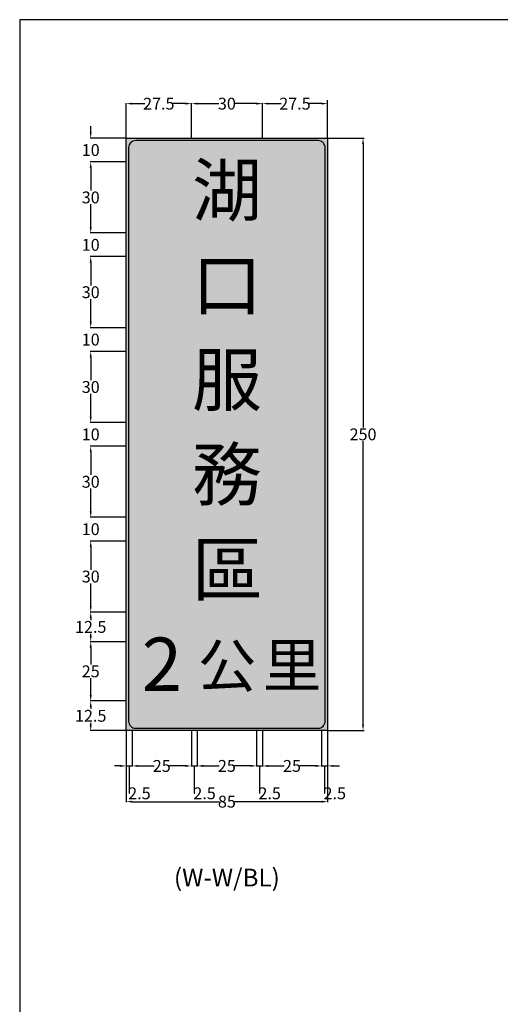
# Model space of a CAD drawing. Extents: x 164 to 3344, y -220 to 657.
# Drawn here: x 1804 to 2007, y 196 to 611 of the extents above; entities that cross this region are included whole.
import ezdxf

# ---------------------------------------------------------------- set-up
doc = ezdxf.new("R2010")
doc.units = 0
doc.header["$LTSCALE"] = 10
doc.header["$MEASUREMENT"] = 0
doc.layers.get('0').update_dxf_attribs({"linetype": 'CONTINUOUS'})
doc.layers.get('DEFPOINTS').update_dxf_attribs({"color": 15, "linetype": 'CONTINUOUS'})
doc.layers.add('1', color=7, linetype='CONTINUOUS')
doc.styles.add('Roadgeek 2000 Series E(M)', font='Roadgeek 2000 Series E(M).TTF')
doc.styles.add('新細明體', font='PMingLiU.ttf', dxfattribs={"height": 5})
doc.styles.add('華康中黑體(P)', font='DFPHeiMedium-B5.ttf')
doc.dimstyles.get("Standard").update_dxf_attribs({"dimtxt": 5, "dimasz": 2.5, "dimexe": 0.18, "dimexo": 0, "dimgap": 0.09, "dimtad": 0, "dimtih": 1, "dimtoh": 1, "dimdec": 1, "dimdsep": 46, "dimtxsty": '新細明體', "dimcen": 0.09, "dimclrd": 7, "dimclre": 7, "dimadec": 0, "dimazin": 2, "dimtfac": 1, "dimtdec": 1, "dimtofl": 0, "dimtmove": 1, "dimatfit": 3, "dimfxl": 0, "dimtolj": 1, "dimtzin": 0, "dimarcsym": 0})

# ---------------------------------------------------------------- blocks, each defined once
blk = doc.blocks.new('A4圖框block')
at = {"lineweight": 30}
for p, q in [((524.47, 611.33), (164.47, 611.33)), ((164.47, 611.33), (164.47, 57.33))]:
    blk.add_line(p, q, dxfattribs=at)
blk = doc.blocks.new('*D156')
at = {"layer": '1', "color": 7, "lineweight": -2}
for p, q in [((1849.47, 561.33), (1849.47, 576.08)), ((1851.97, 575.9), (1857.33, 575.9)), ((1874.47, 575.9), (1869.1, 575.9)), ((1876.97, 561.33), (1876.97, 576.08))]:
    blk.add_line(p, q, dxfattribs=at)
at = {"layer": '1', "color": 7}
for points in [[(1851.97, 576.32), (1851.97, 575.49), (1849.47, 575.9)], [(1874.47, 576.32), (1874.47, 575.49), (1876.97, 575.9)]]:
    blk.add_solid(points, dxfattribs=at)
at = {"layer": 'DEFPOINTS', "color": 0}
for p in [(1876.97, 575.9), (1849.47, 561.33), (1876.97, 561.33)]:
    blk.add_point(p, dxfattribs=at)
at = {"layer": '1', "color": 0, "insert": (1863.22, 575.9), "char_height": 5, "attachment_point": 5, "style": '新細明體'}
blk.add_mtext('\\A1;27.5', dxfattribs=at)
blk = doc.blocks.new('*D157')
at = {"layer": '1', "color": 7, "lineweight": -2}
for p, q in [((1876.97, 561.33), (1876.97, 576.08)), ((1879.47, 575.9), (1888.62, 575.9)), ((1904.47, 575.9), (1895.32, 575.9)), ((1906.97, 561.33), (1906.97, 576.08))]:
    blk.add_line(p, q, dxfattribs=at)
at = {"layer": '1', "color": 7}
for points in [[(1879.47, 576.32), (1879.47, 575.49), (1876.97, 575.9)], [(1904.47, 576.32), (1904.47, 575.49), (1906.97, 575.9)]]:
    blk.add_solid(points, dxfattribs=at)
at = {"layer": 'DEFPOINTS', "color": 0}
for p in [(1906.97, 575.9), (1876.97, 561.33), (1906.97, 561.33)]:
    blk.add_point(p, dxfattribs=at)
at = {"layer": '1', "color": 0, "insert": (1891.97, 575.9), "char_height": 5, "attachment_point": 5, "style": '新細明體'}
blk.add_mtext('\\A1;30', dxfattribs=at)
blk = doc.blocks.new('*D158')
at = {"layer": '1', "color": 7, "lineweight": -2}
for p, q in [((1906.97, 561.33), (1906.97, 576.08)), ((1909.47, 575.9), (1914.83, 575.9)), ((1931.97, 575.9), (1926.6, 575.9)), ((1934.47, 561.33), (1934.47, 576.08))]:
    blk.add_line(p, q, dxfattribs=at)
at = {"layer": '1', "color": 7}
for points in [[(1909.47, 576.32), (1909.47, 575.49), (1906.97, 575.9)], [(1931.97, 576.32), (1931.97, 575.49), (1934.47, 575.9)]]:
    blk.add_solid(points, dxfattribs=at)
at = {"layer": 'DEFPOINTS', "color": 0}
for p in [(1934.47, 575.9), (1906.97, 561.33), (1934.47, 561.33)]:
    blk.add_point(p, dxfattribs=at)
at = {"layer": '1', "color": 0, "insert": (1920.72, 575.9), "char_height": 5, "attachment_point": 5, "style": '新細明體'}
blk.add_mtext('\\A1;27.5', dxfattribs=at)
blk = doc.blocks.new('*D159')
at = {"layer": '1', "color": 7, "lineweight": -2}
for p, q in [((1834.47, 563.83), (1834.47, 566.33)), ((1849.47, 561.33), (1834.29, 561.33)), ((1849.47, 551.33), (1834.29, 551.33)), ((1834.47, 548.83), (1834.47, 546.33))]:
    blk.add_line(p, q, dxfattribs=at)
at = {"layer": '1', "color": 7}
for points in [[(1834.05, 563.83), (1834.88, 563.83), (1834.47, 561.33)], [(1834.05, 548.83), (1834.88, 548.83), (1834.47, 551.33)]]:
    blk.add_solid(points, dxfattribs=at)
at = {"layer": 'DEFPOINTS', "color": 0}
for p in [(1849.47, 561.33), (1834.47, 551.33), (1849.47, 551.33)]:
    blk.add_point(p, dxfattribs=at)
at = {"layer": '1', "color": 0, "insert": (1834.47, 556.33), "char_height": 5, "attachment_point": 5, "style": '新細明體'}
blk.add_mtext('\\A1;10', dxfattribs=at)
blk = doc.blocks.new('*D160')
at = {"layer": '1', "color": 7, "lineweight": -2}
for p, q in [((1849.47, 551.33), (1834.29, 551.33)), ((1834.47, 548.83), (1834.47, 539.2)), ((1834.47, 523.83), (1834.47, 533.45)), ((1849.47, 521.33), (1834.29, 521.33))]:
    blk.add_line(p, q, dxfattribs=at)
at = {"layer": '1', "color": 7}
for points in [[(1834.05, 548.83), (1834.88, 548.83), (1834.47, 551.33)], [(1834.05, 523.83), (1834.88, 523.83), (1834.47, 521.33)]]:
    blk.add_solid(points, dxfattribs=at)
at = {"layer": 'DEFPOINTS', "color": 0}
for p in [(1849.47, 551.33), (1834.47, 521.33), (1849.47, 521.33)]:
    blk.add_point(p, dxfattribs=at)
at = {"layer": '1', "color": 0, "insert": (1834.47, 536.33), "char_height": 5, "attachment_point": 5, "style": '新細明體'}
blk.add_mtext('\\A1;30', dxfattribs=at)
blk = doc.blocks.new('*D161')
at = {"layer": '1', "color": 7, "lineweight": -2}
for p, q in [((1834.47, 523.83), (1834.47, 526.33)), ((1849.47, 521.33), (1834.29, 521.33)), ((1849.47, 511.33), (1834.29, 511.33)), ((1834.47, 508.83), (1834.47, 506.33))]:
    blk.add_line(p, q, dxfattribs=at)
at = {"layer": '1', "color": 7}
for points in [[(1834.05, 523.83), (1834.88, 523.83), (1834.47, 521.33)], [(1834.05, 508.83), (1834.88, 508.83), (1834.47, 511.33)]]:
    blk.add_solid(points, dxfattribs=at)
at = {"layer": 'DEFPOINTS', "color": 0}
for p in [(1849.47, 521.33), (1834.47, 511.33), (1849.47, 511.33)]:
    blk.add_point(p, dxfattribs=at)
at = {"layer": '1', "color": 0, "insert": (1834.47, 516.33), "char_height": 5, "attachment_point": 5, "style": '新細明體'}
blk.add_mtext('\\A1;10', dxfattribs=at)
blk = doc.blocks.new('*D162')
at = {"layer": '1', "color": 7, "lineweight": -2}
for p, q in [((1849.47, 511.33), (1834.29, 511.33)), ((1834.47, 508.83), (1834.47, 499.2)), ((1834.47, 483.83), (1834.47, 493.45)), ((1849.47, 481.33), (1834.29, 481.33))]:
    blk.add_line(p, q, dxfattribs=at)
at = {"layer": '1', "color": 7}
for points in [[(1834.05, 508.83), (1834.88, 508.83), (1834.47, 511.33)], [(1834.05, 483.83), (1834.88, 483.83), (1834.47, 481.33)]]:
    blk.add_solid(points, dxfattribs=at)
at = {"layer": 'DEFPOINTS', "color": 0}
for p in [(1849.47, 511.33), (1834.47, 481.33), (1849.47, 481.33)]:
    blk.add_point(p, dxfattribs=at)
at = {"layer": '1', "color": 0, "insert": (1834.47, 496.33), "char_height": 5, "attachment_point": 5, "style": '新細明體'}
blk.add_mtext('\\A1;30', dxfattribs=at)
blk = doc.blocks.new('*D163')
at = {"layer": '1', "color": 7, "lineweight": -2}
for p, q in [((1834.47, 483.83), (1834.47, 486.33)), ((1849.47, 481.33), (1834.29, 481.33)), ((1849.47, 471.33), (1834.29, 471.33)), ((1834.47, 468.83), (1834.47, 466.33))]:
    blk.add_line(p, q, dxfattribs=at)
at = {"layer": '1', "color": 7}
for points in [[(1834.05, 483.83), (1834.88, 483.83), (1834.47, 481.33)], [(1834.05, 468.83), (1834.88, 468.83), (1834.47, 471.33)]]:
    blk.add_solid(points, dxfattribs=at)
at = {"layer": 'DEFPOINTS', "color": 0}
for p in [(1849.47, 481.33), (1834.47, 471.33), (1849.47, 471.33)]:
    blk.add_point(p, dxfattribs=at)
at = {"layer": '1', "color": 0, "insert": (1834.47, 476.33), "char_height": 5, "attachment_point": 5, "style": '新細明體'}
blk.add_mtext('\\A1;10', dxfattribs=at)
blk = doc.blocks.new('*D164')
at = {"layer": '1', "color": 7, "lineweight": -2}
for p, q in [((1849.47, 471.33), (1834.29, 471.33)), ((1834.47, 468.83), (1834.47, 459.2)), ((1834.47, 443.83), (1834.47, 453.45)), ((1849.47, 441.33), (1834.29, 441.33))]:
    blk.add_line(p, q, dxfattribs=at)
at = {"layer": '1', "color": 7}
for points in [[(1834.05, 468.83), (1834.88, 468.83), (1834.47, 471.33)], [(1834.05, 443.83), (1834.88, 443.83), (1834.47, 441.33)]]:
    blk.add_solid(points, dxfattribs=at)
at = {"layer": 'DEFPOINTS', "color": 0}
for p in [(1849.47, 471.33), (1834.47, 441.33), (1849.47, 441.33)]:
    blk.add_point(p, dxfattribs=at)
at = {"layer": '1', "color": 0, "insert": (1834.47, 456.33), "char_height": 5, "attachment_point": 5, "style": '新細明體'}
blk.add_mtext('\\A1;30', dxfattribs=at)
blk = doc.blocks.new('*D165')
at = {"layer": '1', "color": 7, "lineweight": -2}
for p, q in [((1834.47, 443.83), (1834.47, 446.33)), ((1849.47, 441.33), (1834.29, 441.33)), ((1849.47, 431.33), (1834.29, 431.33)), ((1834.47, 428.83), (1834.47, 426.33))]:
    blk.add_line(p, q, dxfattribs=at)
at = {"layer": '1', "color": 7}
for points in [[(1834.05, 443.83), (1834.88, 443.83), (1834.47, 441.33)], [(1834.05, 428.83), (1834.88, 428.83), (1834.47, 431.33)]]:
    blk.add_solid(points, dxfattribs=at)
at = {"layer": 'DEFPOINTS', "color": 0}
for p in [(1849.47, 441.33), (1834.47, 431.33), (1849.47, 431.33)]:
    blk.add_point(p, dxfattribs=at)
at = {"layer": '1', "color": 0, "insert": (1834.47, 436.33), "char_height": 5, "attachment_point": 5, "style": '新細明體'}
blk.add_mtext('\\A1;10', dxfattribs=at)
blk = doc.blocks.new('*D166')
at = {"layer": '1', "color": 7, "lineweight": -2}
for p, q in [((1849.47, 431.33), (1834.29, 431.33)), ((1834.47, 428.83), (1834.47, 419.2)), ((1834.47, 403.83), (1834.47, 413.45)), ((1849.47, 401.33), (1834.29, 401.33))]:
    blk.add_line(p, q, dxfattribs=at)
at = {"layer": '1', "color": 7}
for points in [[(1834.05, 428.83), (1834.88, 428.83), (1834.47, 431.33)], [(1834.05, 403.83), (1834.88, 403.83), (1834.47, 401.33)]]:
    blk.add_solid(points, dxfattribs=at)
at = {"layer": 'DEFPOINTS', "color": 0}
for p in [(1849.47, 431.33), (1834.47, 401.33), (1849.47, 401.33)]:
    blk.add_point(p, dxfattribs=at)
at = {"layer": '1', "color": 0, "insert": (1834.47, 416.33), "char_height": 5, "attachment_point": 5, "style": '新細明體'}
blk.add_mtext('\\A1;30', dxfattribs=at)
blk = doc.blocks.new('*D167')
at = {"layer": '1', "color": 7, "lineweight": -2}
for p, q in [((1834.47, 403.83), (1834.47, 406.33)), ((1849.47, 401.33), (1834.29, 401.33)), ((1849.47, 391.33), (1834.29, 391.33)), ((1834.47, 388.83), (1834.47, 386.33))]:
    blk.add_line(p, q, dxfattribs=at)
at = {"layer": '1', "color": 7}
for points in [[(1834.05, 403.83), (1834.88, 403.83), (1834.47, 401.33)], [(1834.05, 388.83), (1834.88, 388.83), (1834.47, 391.33)]]:
    blk.add_solid(points, dxfattribs=at)
at = {"layer": 'DEFPOINTS', "color": 0}
for p in [(1849.47, 401.33), (1834.47, 391.33), (1849.47, 391.33)]:
    blk.add_point(p, dxfattribs=at)
at = {"layer": '1', "color": 0, "insert": (1834.47, 396.33), "char_height": 5, "attachment_point": 5, "style": '新細明體'}
blk.add_mtext('\\A1;10', dxfattribs=at)
blk = doc.blocks.new('*D168')
at = {"layer": '1', "color": 7, "lineweight": -2}
for p, q in [((1849.47, 391.33), (1834.29, 391.33)), ((1834.47, 388.83), (1834.47, 379.2)), ((1834.47, 363.83), (1834.47, 373.45)), ((1849.47, 361.33), (1834.29, 361.33))]:
    blk.add_line(p, q, dxfattribs=at)
at = {"layer": '1', "color": 7}
for points in [[(1834.05, 388.83), (1834.88, 388.83), (1834.47, 391.33)], [(1834.05, 363.83), (1834.88, 363.83), (1834.47, 361.33)]]:
    blk.add_solid(points, dxfattribs=at)
at = {"layer": 'DEFPOINTS', "color": 0}
for p in [(1849.47, 391.33), (1834.47, 361.33), (1849.47, 361.33)]:
    blk.add_point(p, dxfattribs=at)
at = {"layer": '1', "color": 0, "insert": (1834.47, 376.33), "char_height": 5, "attachment_point": 5, "style": '新細明體'}
blk.add_mtext('\\A1;30', dxfattribs=at)
blk = doc.blocks.new('*D169')
at = {"layer": '1', "color": 7, "lineweight": -2}
for p, q in [((1849.47, 361.33), (1834.29, 361.33)), ((1834.47, 358.83), (1834.47, 358)), ((1834.47, 351.33), (1834.47, 352.16)), ((1849.47, 348.83), (1834.29, 348.83))]:
    blk.add_line(p, q, dxfattribs=at)
at = {"layer": '1', "color": 7}
for points in [[(1834.05, 358.83), (1834.88, 358.83), (1834.47, 361.33)], [(1834.05, 351.33), (1834.88, 351.33), (1834.47, 348.83)]]:
    blk.add_solid(points, dxfattribs=at)
at = {"layer": 'DEFPOINTS', "color": 0}
for p in [(1849.47, 361.33), (1834.47, 348.83), (1849.47, 348.83)]:
    blk.add_point(p, dxfattribs=at)
at = {"layer": '1', "color": 0, "insert": (1834.47, 355.08), "char_height": 5, "attachment_point": 5, "style": '新細明體'}
blk.add_mtext('\\A1;12.5', dxfattribs=at)
blk = doc.blocks.new('*D170')
at = {"layer": '1', "color": 7, "lineweight": -2}
for p, q in [((1849.47, 348.83), (1834.29, 348.83)), ((1834.47, 346.33), (1834.47, 339.25)), ((1834.47, 326.33), (1834.47, 333.41)), ((1849.47, 323.83), (1834.29, 323.83))]:
    blk.add_line(p, q, dxfattribs=at)
at = {"layer": '1', "color": 7}
for points in [[(1834.05, 346.33), (1834.88, 346.33), (1834.47, 348.83)], [(1834.05, 326.33), (1834.88, 326.33), (1834.47, 323.83)]]:
    blk.add_solid(points, dxfattribs=at)
at = {"layer": 'DEFPOINTS', "color": 0}
for p in [(1849.47, 348.83), (1834.47, 323.83), (1849.47, 323.83)]:
    blk.add_point(p, dxfattribs=at)
at = {"layer": '1', "color": 0, "insert": (1834.47, 336.33), "char_height": 5, "attachment_point": 5, "style": '新細明體'}
blk.add_mtext('\\A1;25', dxfattribs=at)
blk = doc.blocks.new('*D171')
at = {"layer": '1', "color": 7, "lineweight": -2}
for p, q in [((1849.47, 323.83), (1834.29, 323.83)), ((1834.47, 321.33), (1834.47, 320.5)), ((1834.47, 313.83), (1834.47, 314.66)), ((1849.47, 311.33), (1834.29, 311.33))]:
    blk.add_line(p, q, dxfattribs=at)
at = {"layer": '1', "color": 7}
for points in [[(1834.05, 321.33), (1834.88, 321.33), (1834.47, 323.83)], [(1834.05, 313.83), (1834.88, 313.83), (1834.47, 311.33)]]:
    blk.add_solid(points, dxfattribs=at)
at = {"layer": 'DEFPOINTS', "color": 0}
for p in [(1849.47, 323.83), (1834.47, 311.33), (1849.47, 311.33)]:
    blk.add_point(p, dxfattribs=at)
at = {"layer": '1', "color": 0, "insert": (1834.47, 317.58), "char_height": 5, "attachment_point": 5, "style": '新細明體'}
blk.add_mtext('\\A1;12.5', dxfattribs=at)
blk = doc.blocks.new('*D172')
at = {"layer": '1', "color": 7, "lineweight": -2}
for p, q in [((1934.47, 561.33), (1949.65, 561.33)), ((1949.47, 558.83), (1949.47, 439.25)), ((1949.47, 313.83), (1949.47, 433.41)), ((1934.47, 311.33), (1949.65, 311.33))]:
    blk.add_line(p, q, dxfattribs=at)
at = {"layer": '1', "color": 7}
for points in [[(1949.05, 558.83), (1949.88, 558.83), (1949.47, 561.33)], [(1949.05, 313.83), (1949.88, 313.83), (1949.47, 311.33)]]:
    blk.add_solid(points, dxfattribs=at)
at = {"layer": 'DEFPOINTS', "color": 0}
for p in [(1934.47, 561.33), (1934.47, 311.33), (1949.47, 311.33)]:
    blk.add_point(p, dxfattribs=at)
at = {"layer": '1', "color": 0, "insert": (1949.47, 436.33), "char_height": 5, "attachment_point": 5, "style": '新細明體'}
blk.add_mtext('\\A1;250', dxfattribs=at)
blk = doc.blocks.new('*D173')
at = {"layer": '1', "color": 7, "lineweight": -2}
for p, q in [((1849.47, 311.33), (1849.47, 281.16)), ((1934.47, 311.33), (1934.47, 281.16)), ((1851.97, 281.34), (1888.8, 281.34)), ((1931.97, 281.34), (1895.14, 281.34))]:
    blk.add_line(p, q, dxfattribs=at)
at = {"layer": '1', "color": 7}
for points in [[(1851.97, 281.76), (1851.97, 280.92), (1849.47, 281.34)], [(1931.97, 281.76), (1931.97, 280.92), (1934.47, 281.34)]]:
    blk.add_solid(points, dxfattribs=at)
at = {"layer": 'DEFPOINTS', "color": 0}
for p in [(1849.47, 311.33), (1934.47, 311.33), (1934.47, 281.34)]:
    blk.add_point(p, dxfattribs=at)
at = {"layer": '1', "color": 0, "insert": (1891.97, 281.34), "char_height": 5, "attachment_point": 5, "style": '新細明體'}
blk.add_mtext('\\A1;85', dxfattribs=at)
blk = doc.blocks.new('*D174')
at = {"layer": '1', "color": 7, "lineweight": -2}
for p, q in [((1849.47, 311.33), (1849.47, 296.24)), ((1851.97, 311.33), (1851.97, 296.24)), ((1846.97, 296.42), (1844.47, 296.42)), ((1849.47, 296.42), (1851.97, 296.42)), ((1850.72, 296.42), (1850.72, 284.87)), ((1854.47, 296.42), (1856.97, 296.42)), ((1850.72, 284.87), (1850.9, 284.87))]:
    blk.add_line(p, q, dxfattribs=at)
at = {"layer": '1', "color": 7}
for points in [[(1846.97, 296.84), (1846.97, 296), (1849.47, 296.42)], [(1854.47, 296.84), (1854.47, 296), (1851.97, 296.42)]]:
    blk.add_solid(points, dxfattribs=at)
at = {"layer": 'DEFPOINTS', "color": 0}
for p in [(1849.47, 311.33), (1851.97, 311.33), (1851.97, 296.42)]:
    blk.add_point(p, dxfattribs=at)
at = {"layer": '1', "color": 0, "insert": (1855.04, 284.87), "char_height": 5, "attachment_point": 5, "style": '新細明體'}
blk.add_mtext('\\A1;2.5', dxfattribs=at)
blk = doc.blocks.new('*D175')
at = {"layer": '1', "color": 7, "lineweight": -2}
for p, q in [((1851.97, 311.33), (1851.97, 296.24)), ((1876.97, 311.33), (1876.97, 296.24)), ((1854.47, 296.42), (1861.21, 296.42)), ((1874.47, 296.42), (1867.73, 296.42))]:
    blk.add_line(p, q, dxfattribs=at)
at = {"layer": '1', "color": 7}
for points in [[(1854.47, 296.84), (1854.47, 296), (1851.97, 296.42)], [(1874.47, 296.84), (1874.47, 296), (1876.97, 296.42)]]:
    blk.add_solid(points, dxfattribs=at)
at = {"layer": 'DEFPOINTS', "color": 0}
for p in [(1851.97, 311.33), (1876.97, 311.33), (1876.97, 296.42)]:
    blk.add_point(p, dxfattribs=at)
at = {"layer": '1', "color": 0, "insert": (1864.47, 296.42), "char_height": 5, "attachment_point": 5, "style": '新細明體'}
blk.add_mtext('\\A1;25', dxfattribs=at)
blk = doc.blocks.new('*D176')
at = {"layer": '1', "color": 7, "lineweight": -2}
for p, q in [((1876.97, 311.33), (1876.97, 296.24)), ((1879.47, 311.33), (1879.47, 296.24)), ((1874.47, 296.42), (1871.97, 296.42)), ((1876.97, 296.42), (1879.47, 296.42)), ((1878.22, 296.42), (1878.22, 284.87)), ((1881.97, 296.42), (1884.47, 296.42)), ((1878.22, 284.87), (1878.4, 284.87))]:
    blk.add_line(p, q, dxfattribs=at)
at = {"layer": '1', "color": 7}
for points in [[(1874.47, 296.84), (1874.47, 296), (1876.97, 296.42)], [(1881.97, 296.84), (1881.97, 296), (1879.47, 296.42)]]:
    blk.add_solid(points, dxfattribs=at)
at = {"layer": 'DEFPOINTS', "color": 0}
for p in [(1876.97, 311.33), (1879.47, 311.33), (1879.47, 296.42)]:
    blk.add_point(p, dxfattribs=at)
at = {"layer": '1', "color": 0, "insert": (1882.54, 284.87), "char_height": 5, "attachment_point": 5, "style": '新細明體'}
blk.add_mtext('\\A1;2.5', dxfattribs=at)
blk = doc.blocks.new('*D177')
at = {"layer": '1', "color": 7, "lineweight": -2}
for p, q in [((1879.47, 311.33), (1879.47, 296.24)), ((1904.47, 311.33), (1904.47, 296.24)), ((1881.97, 296.42), (1888.71, 296.42)), ((1901.97, 296.42), (1895.23, 296.42))]:
    blk.add_line(p, q, dxfattribs=at)
at = {"layer": '1', "color": 7}
for points in [[(1881.97, 296.84), (1881.97, 296), (1879.47, 296.42)], [(1901.97, 296.84), (1901.97, 296), (1904.47, 296.42)]]:
    blk.add_solid(points, dxfattribs=at)
at = {"layer": 'DEFPOINTS', "color": 0}
for p in [(1879.47, 311.33), (1904.47, 311.33), (1904.47, 296.42)]:
    blk.add_point(p, dxfattribs=at)
at = {"layer": '1', "color": 0, "insert": (1891.97, 296.42), "char_height": 5, "attachment_point": 5, "style": '新細明體'}
blk.add_mtext('\\A1;25', dxfattribs=at)
blk = doc.blocks.new('*D178')
at = {"layer": '1', "color": 7, "lineweight": -2}
for p, q in [((1904.47, 311.33), (1904.47, 296.24)), ((1906.97, 311.33), (1906.97, 296.24)), ((1901.97, 296.42), (1899.47, 296.42)), ((1904.47, 296.42), (1906.97, 296.42)), ((1905.72, 296.42), (1905.72, 284.87)), ((1909.47, 296.42), (1911.97, 296.42)), ((1905.72, 284.87), (1905.9, 284.87))]:
    blk.add_line(p, q, dxfattribs=at)
at = {"layer": '1', "color": 7}
for points in [[(1901.97, 296.84), (1901.97, 296), (1904.47, 296.42)], [(1909.47, 296.84), (1909.47, 296), (1906.97, 296.42)]]:
    blk.add_solid(points, dxfattribs=at)
at = {"layer": 'DEFPOINTS', "color": 0}
for p in [(1904.47, 311.33), (1906.97, 311.33), (1906.97, 296.42)]:
    blk.add_point(p, dxfattribs=at)
at = {"layer": '1', "color": 0, "insert": (1910.04, 284.87), "char_height": 5, "attachment_point": 5, "style": '新細明體'}
blk.add_mtext('\\A1;2.5', dxfattribs=at)
blk = doc.blocks.new('*D179')
at = {"layer": '1', "color": 7, "lineweight": -2}
for p, q in [((1906.97, 311.33), (1906.97, 296.24)), ((1931.97, 311.33), (1931.97, 296.24)), ((1909.47, 296.42), (1916.21, 296.42)), ((1929.47, 296.42), (1922.73, 296.42))]:
    blk.add_line(p, q, dxfattribs=at)
at = {"layer": '1', "color": 7}
for points in [[(1909.47, 296.84), (1909.47, 296), (1906.97, 296.42)], [(1929.47, 296.84), (1929.47, 296), (1931.97, 296.42)]]:
    blk.add_solid(points, dxfattribs=at)
at = {"layer": 'DEFPOINTS', "color": 0}
for p in [(1906.97, 311.33), (1931.97, 311.33), (1931.97, 296.42)]:
    blk.add_point(p, dxfattribs=at)
at = {"layer": '1', "color": 0, "insert": (1919.47, 296.42), "char_height": 5, "attachment_point": 5, "style": '新細明體'}
blk.add_mtext('\\A1;25', dxfattribs=at)
blk = doc.blocks.new('*D180')
at = {"layer": '1', "color": 7, "lineweight": -2}
for p, q in [((1931.97, 311.33), (1931.97, 296.24)), ((1934.47, 311.33), (1934.47, 296.24)), ((1929.47, 296.42), (1926.97, 296.42)), ((1931.97, 296.42), (1934.47, 296.42)), ((1933.22, 296.42), (1933.22, 284.87)), ((1936.97, 296.42), (1939.47, 296.42)), ((1933.22, 284.87), (1933.4, 284.87))]:
    blk.add_line(p, q, dxfattribs=at)
at = {"layer": '1', "color": 7}
for points in [[(1929.47, 296.84), (1929.47, 296), (1931.97, 296.42)], [(1936.97, 296.84), (1936.97, 296), (1934.47, 296.42)]]:
    blk.add_solid(points, dxfattribs=at)
at = {"layer": 'DEFPOINTS', "color": 0}
for p in [(1931.97, 311.33), (1934.47, 311.33), (1934.47, 296.42)]:
    blk.add_point(p, dxfattribs=at)
at = {"layer": '1', "color": 0, "insert": (1937.54, 284.87), "char_height": 5, "attachment_point": 5, "style": '新細明體'}
blk.add_mtext('\\A1;2.5', dxfattribs=at)

msp = doc.modelspace()

# ---------------------------------------------------------------- hatches: boundary and pattern name
at = {"layer": '1'}
for color in [106, 5]:
    msp.add_hatch(color=color, dxfattribs=at).paths.add_polyline_path([(1849.47, 561.33), (1934.47, 561.33), (1934.47, 311.33), (1849.47, 311.33)])

# ---------------------------------------------------------------- linework, layer by layer
at = {"layer": '1', "color": 3}
for p, q in [((1934.47, 561.33), (1934.47, 577.33)), ((1934.47, 561.33), (1950.01, 561.33)), ((1934.47, 311.33), (1950.01, 311.33))]:
    msp.add_line(p, q, dxfattribs=at)
at = {"layer": '1', "color": 7, "true_color": 0xffffff}
msp.add_lwpolyline([(1849.47, 561.33), (1934.47, 561.33), (1934.47, 311.33), (1849.47, 311.33), (1849.47, 561.33)], dxfattribs=at)
at = {"layer": '1', "color": 7, "lineweight": 30, "true_color": 0xffffff}
msp.add_lwpolyline([(1933.47, 315.33), (1933.47, 557.33, 0.414214), (1930.47, 560.33), (1853.47, 560.33, 0.414214), (1850.47, 557.33), (1850.47, 315.33, 0.414214), (1853.47, 312.33), (1930.47, 312.33, 0.414214)], format="xyb", close=True, dxfattribs=at)

# ---------------------------------------------------------------- block references
at = {"layer": '1', "color": 7, "xscale": 1.5, "yscale": 1.5, "zscale": 1.5}
msp.add_blockref('A4圖框block', (1557.77, -305.66), dxfattribs=at)

# ---------------------------------------------------------------- texts
at = {"layer": '1', "color": 7, "true_color": 0xffffff, "attachment_point": 5}
for s, insert, char_height, width, style in [('湖', (1892.03, 536.6), 21.7, 30, '華康中黑體(P)'), ('口', (1892.03, 496.6), 21.7, 30, '華康中黑體(P)'), ('服', (1892.03, 456.6), 21.7, 30, '華康中黑體(P)'), ('務', (1892.03, 416.6), 21.7, 30, '華康中黑體(P)'), ('區', (1892.03, 376.6), 21.7, 30, '華康中黑體(P)'), ('2', (1864.55, 336.42), 22.5, 25, 'Roadgeek 2000 Series E(M)'), ('公', (1892.05, 336.42), 18.1, 30, '華康中黑體(P)'), ('里', (1919.55, 336.54), 18.1, 30, '華康中黑體(P)')]:
    msp.add_mtext(s, dxfattribs=dict(at, insert=insert, char_height=char_height, width=width, style=style))
at = {"layer": '1', "color": 7, "insert": (1891.97, 248.34), "char_height": 7.5, "width": 85, "attachment_point": 5, "style": '新細明體'}
msp.add_mtext('(W-W/BL)', dxfattribs=at)

# ---------------------------------------------------------------- dimensions: what is measured, and where the dimension line sits
at = {"layer": '1', "color": 7}
dim = msp.add_linear_dim(base=(1876.97, 575.9), p1=(1849.47, 561.33), p2=(1876.97, 561.33), dimstyle='Standard', dxfattribs=at)
dim.commit()
dim.dimension.update_dxf_attribs({"geometry": '*D156', "text_midpoint": (1863.22, 575.9)})
for base, p1, p2, picture, middle in [((1906.97, 575.9), (1876.97, 561.33), (1906.97, 561.33), '*D157', (1891.97, 575.9)), ((1934.47, 575.9), (1906.97, 561.33), (1934.47, 561.33), '*D158', (1920.72, 575.9)), ((1851.97, 296.42), (1849.47, 311.33), (1851.97, 311.33), '*D174', (1850.99, 284.87)), ((1934.47, 281.34), (1849.47, 311.33), (1934.47, 311.33), '*D173', (1891.97, 281.34)), ((1876.97, 296.42), (1851.97, 311.33), (1876.97, 311.33), '*D175', (1864.47, 296.42)), ((1879.47, 296.42), (1876.97, 311.33), (1879.47, 311.33), '*D176', (1878.49, 284.87)), ((1904.47, 296.42), (1879.47, 311.33), (1904.47, 311.33), '*D177', (1891.97, 296.42)), ((1906.97, 296.42), (1904.47, 311.33), (1906.97, 311.33), '*D178', (1905.99, 284.87)), ((1931.97, 296.42), (1906.97, 311.33), (1931.97, 311.33), '*D179', (1919.47, 296.42)), ((1934.47, 296.42), (1931.97, 311.33), (1934.47, 311.33), '*D180', (1933.49, 284.87))]:
    dim = msp.add_linear_dim(base=base, p1=p1, p2=p2, dimstyle='Standard', override={"dimfxl": 1.25}, dxfattribs=at)
    dim.commit()
    dim.dimension.update_dxf_attribs({"geometry": picture, "text_midpoint": middle})
for base, p1, p2, picture, middle in [((1834.47, 551.33), (1849.47, 561.33), (1849.47, 551.33), '*D159', (1834.47, 556.33)), ((1949.47, 311.33), (1934.47, 561.33), (1934.47, 311.33), '*D172', (1949.47, 436.33)), ((1834.47, 521.33), (1849.47, 551.33), (1849.47, 521.33), '*D160', (1834.47, 536.33)), ((1834.47, 511.33), (1849.47, 521.33), (1849.47, 511.33), '*D161', (1834.47, 516.33)), ((1834.47, 481.33), (1849.47, 511.33), (1849.47, 481.33), '*D162', (1834.47, 496.33)), ((1834.47, 471.33), (1849.47, 481.33), (1849.47, 471.33), '*D163', (1834.47, 476.33)), ((1834.47, 441.33), (1849.47, 471.33), (1849.47, 441.33), '*D164', (1834.47, 456.33)), ((1834.47, 431.33), (1849.47, 441.33), (1849.47, 431.33), '*D165', (1834.47, 436.33)), ((1834.47, 401.33), (1849.47, 431.33), (1849.47, 401.33), '*D166', (1834.47, 416.33)), ((1834.47, 391.33), (1849.47, 401.33), (1849.47, 391.33), '*D167', (1834.47, 396.33)), ((1834.47, 361.33), (1849.47, 391.33), (1849.47, 361.33), '*D168', (1834.47, 376.33)), ((1834.47, 348.83), (1849.47, 361.33), (1849.47, 348.83), '*D169', (1834.47, 355.08)), ((1834.47, 323.83), (1849.47, 348.83), (1849.47, 323.83), '*D170', (1834.47, 336.33)), ((1834.47, 311.33), (1849.47, 323.83), (1849.47, 311.33), '*D171', (1834.47, 317.58))]:
    dim = msp.add_linear_dim(base=base, p1=p1, p2=p2, angle=90, dimstyle='Standard', override={"dimfxl": 1.25}, dxfattribs=at)
    dim.commit()
    dim.dimension.update_dxf_attribs({"geometry": picture, "text_midpoint": middle})

doc.saveas('drawing.dxf')
